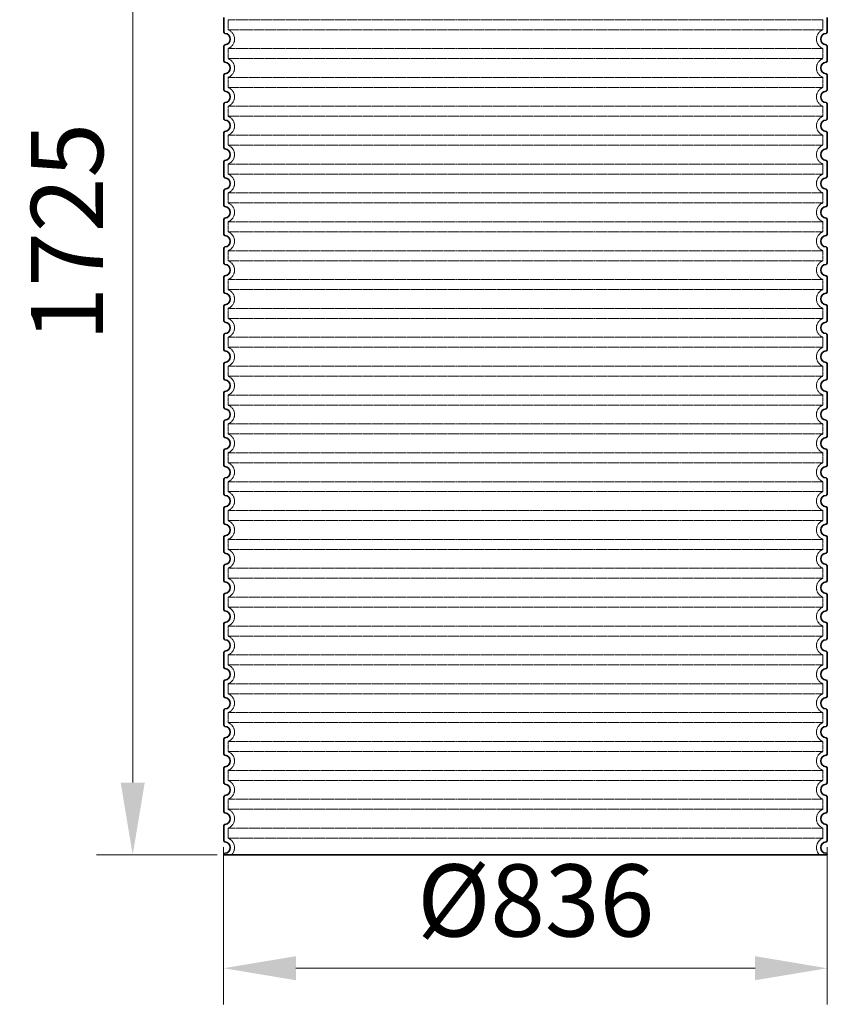
# Model space of a CAD drawing. Units: millimetres. Extents: x -1656 to 9834, y 6797 to 13416.
# Drawn here: x -492 to 627, y 10662 to 12026 of the extents above; entities that cross this region are included whole.
import ezdxf

# ---------------------------------------------------------------- set-up
doc = ezdxf.new("R2010")
doc.units = ezdxf.units.MM
doc.linetypes.add('DASHED', pattern=[0.2068, 0.1655, -0.0413])
doc.layers.add('ACO DIM', color=1, linetype='Continuous')
doc.layers.add('ACO DIM @ 40', color=1, linetype='Continuous')
doc.layers.add('Skrytá (ISO)', color=1, linetype='DASHED', lineweight=18)
doc.layers.add('Viditelná (ISO)', color=7, linetype='Continuous', lineweight=35)
doc.styles.add('ACO', font='trebuc.ttf', dxfattribs={"width": 0.8})
doc.styles.add('Arial', font='arial.ttf')
doc.dimstyles.new('ISO-25', dxfattribs={"dimtxt": 2.5, "dimasz": 2.5, "dimexe": 1.25, "dimexo": 0.625, "dimtad": 1, "dimtxsty": 'Standard', "dimcen": 2.5, "dimadec": 0, "dimazin": 0, "dimtfac": 1, "dimtmove": 0, "dimatfit": 3, "dimfxl": 1, "dimarcsym": 0})

# ---------------------------------------------------------------- blocks, each defined once
blk = doc.blocks.new('*D47')
at = {"layer": 'ACO DIM', "color": 0, "lineweight": 5, "transparency": 16777216}
for p, q in [((-209.5, 10880.2), (-209.5, 10662.3)), ((626.5, 10880.2), (626.5, 10662.3)), ((-109.5, 10712.3), (526.5, 10712.3))]:
    blk.add_line(p, q, dxfattribs=at)
at = {"layer": 'ACO DIM', "color": 0, "transparency": 16777216}
for points in [[(-109.5, 10729), (-109.5, 10695.7), (-209.5, 10712.3)], [(526.5, 10729), (526.5, 10695.7), (626.5, 10712.3)]]:
    blk.add_solid(points, dxfattribs=at)
at = {"layer": 'DEFPOINTS', "color": 0, "transparency": 16777216}
for p in [(-209.5, 10905.2), (626.5, 10905.2), (626.5, 10712.3)]:
    blk.add_point(p, dxfattribs=at)
at = {"layer": 'ACO DIM', "color": 0, "lineweight": 5, "transparency": 16777216, "insert": (222.7, 10806.2), "char_height": 100, "attachment_point": 5, "style": 'Arial'}
blk.add_mtext('\\A1;Ø836', dxfattribs=at)
blk = doc.blocks.new('*D48')
at = {"layer": 'ACO DIM', "color": 0, "lineweight": 5, "transparency": 16777216}
for p, q in [((-218.4, 12594.5), (-385.5, 12594.5)), ((-335.5, 12494.5), (-335.5, 10969.5)), ((-218.4, 10869.5), (-385.5, 10869.5))]:
    blk.add_line(p, q, dxfattribs=at)
at = {"layer": 'ACO DIM', "color": 0, "transparency": 16777216}
for points in [[(-352.1, 12494.5), (-318.8, 12494.5), (-335.5, 12594.5)], [(-352.1, 10969.5), (-318.8, 10969.5), (-335.5, 10869.5)]]:
    blk.add_solid(points, dxfattribs=at)
at = {"layer": 'DEFPOINTS', "color": 0, "transparency": 16777216}
for p in [(-193.4, 12594.5), (-335.5, 10869.5), (-193.4, 10869.5)]:
    blk.add_point(p, dxfattribs=at)
at = {"layer": 'ACO DIM', "color": 0, "lineweight": 5, "transparency": 16777216, "insert": (-426.4, 11732), "char_height": 100, "attachment_point": 5, "rotation": 90, "style": 'ACO'}
blk.add_mtext('\\A1;1725', dxfattribs=at)

msp = doc.modelspace()

# ---------------------------------------------------------------- linework, layer by layer
at = {"layer": 'Skrytá (ISO)', "ltscale": 13.039331}
for p, q in [((620.567, 12026.375), (-203.433, 12026.375)), ((-203.433, 12012.528), (620.567, 12012.528)), ((620.567, 11986.375), (-203.433, 11986.375)), ((-203.433, 11972.528), (620.567, 11972.528)), ((620.567, 11946.375), (-203.433, 11946.375)), ((-203.433, 11932.528), (620.567, 11932.528)), ((620.567, 11906.375), (-203.433, 11906.375)), ((-203.433, 11892.528), (620.567, 11892.528)), ((620.567, 11866.375), (-203.433, 11866.375)), ((-203.433, 11852.528), (620.567, 11852.528)), ((620.567, 11826.375), (-203.433, 11826.375)), ((-203.433, 11812.528), (620.567, 11812.528)), ((620.567, 11786.375), (-203.433, 11786.375)), ((-203.433, 11772.528), (620.567, 11772.528)), ((620.567, 11746.375), (-203.433, 11746.375)), ((-203.433, 11732.528), (620.567, 11732.528)), ((620.567, 11706.375), (-203.433, 11706.375)), ((-203.433, 11692.528), (620.567, 11692.528)), ((620.567, 11666.375), (-203.433, 11666.375)), ((-203.433, 11652.528), (620.567, 11652.528)), ((620.567, 11626.375), (-203.433, 11626.375)), ((-203.433, 11612.528), (620.567, 11612.528)), ((620.567, 11586.375), (-203.433, 11586.375)), ((-203.433, 11572.528), (620.567, 11572.528)), ((620.567, 11546.375), (-203.433, 11546.375)), ((-203.433, 11532.528), (620.567, 11532.528)), ((620.567, 11506.375), (-203.433, 11506.375)), ((-203.433, 11492.528), (620.567, 11492.528)), ((620.567, 11466.375), (-203.433, 11466.375)), ((-203.433, 11452.528), (620.567, 11452.528)), ((620.567, 11426.375), (-203.433, 11426.375)), ((-203.433, 11412.528), (620.567, 11412.528)), ((620.567, 11386.375), (-203.433, 11386.375)), ((-203.433, 11372.528), (620.567, 11372.528)), ((620.567, 11346.375), (-203.433, 11346.375)), ((-203.433, 11332.528), (620.567, 11332.528)), ((620.567, 11306.375), (-203.433, 11306.375)), ((-203.433, 11292.528), (620.567, 11292.528)), ((620.567, 11266.375), (-203.433, 11266.375)), ((-203.433, 11252.528), (620.567, 11252.528)), ((620.567, 11226.375), (-203.433, 11226.375)), ((-203.433, 11212.528), (620.567, 11212.528)), ((620.567, 11186.375), (-203.433, 11186.375)), ((-203.433, 11172.528), (620.567, 11172.528)), ((620.567, 11146.375), (-203.433, 11146.375)), ((-203.433, 11132.528), (620.567, 11132.528)), ((620.567, 11106.375), (-203.433, 11106.375)), ((-203.433, 11092.528), (620.567, 11092.528)), ((620.567, 11066.375), (-203.433, 11066.375)), ((-203.433, 11052.528), (620.567, 11052.528)), ((620.567, 11026.375), (-203.433, 11026.375)), ((-203.433, 11012.528), (620.567, 11012.528)), ((620.567, 10986.375), (-203.433, 10986.375)), ((-203.433, 10972.528), (620.567, 10972.528)), ((620.567, 10946.375), (-203.433, 10946.375)), ((-203.433, 10932.528), (620.567, 10932.528)), ((620.567, 10906.375), (-203.433, 10906.375)), ((-203.433, 10892.528), (620.567, 10892.528))]:
    msp.add_line(p, q, dxfattribs=at)
at = {"layer": 'Skrytá (ISO)', "ltscale": 2.635983}
for p, q in [((-203.433, 12026.375), (-203.433, 12012.528)), ((620.567, 12026.375), (620.567, 12012.528)), ((-203.433, 11986.375), (-203.433, 11972.528)), ((620.567, 11986.375), (620.567, 11972.528)), ((-203.433, 11946.375), (-203.433, 11932.528)), ((620.567, 11946.375), (620.567, 11932.528)), ((-203.433, 11906.375), (-203.433, 11892.528)), ((620.567, 11906.375), (620.567, 11892.528)), ((-203.433, 11866.375), (-203.433, 11852.528)), ((620.567, 11866.375), (620.567, 11852.528)), ((-203.433, 11826.375), (-203.433, 11812.528)), ((620.567, 11826.375), (620.567, 11812.528)), ((-203.433, 11786.375), (-203.433, 11772.528)), ((620.567, 11786.375), (620.567, 11772.528)), ((-203.433, 11746.375), (-203.433, 11732.528)), ((620.567, 11746.375), (620.567, 11732.528)), ((-203.433, 11706.375), (-203.433, 11692.528)), ((620.567, 11706.375), (620.567, 11692.528)), ((-203.433, 11666.375), (-203.433, 11652.528)), ((620.567, 11666.375), (620.567, 11652.528)), ((-203.433, 11626.375), (-203.433, 11612.528)), ((620.567, 11626.375), (620.567, 11612.528)), ((-203.433, 11586.375), (-203.433, 11572.528)), ((620.567, 11586.375), (620.567, 11572.528)), ((-203.433, 11546.375), (-203.433, 11532.528)), ((620.567, 11546.375), (620.567, 11532.528)), ((-203.433, 11506.375), (-203.433, 11492.528)), ((620.567, 11506.375), (620.567, 11492.528)), ((-203.433, 11466.375), (-203.433, 11452.528)), ((620.567, 11466.375), (620.567, 11452.528)), ((-203.433, 11426.375), (-203.433, 11412.528)), ((620.567, 11426.375), (620.567, 11412.528)), ((-203.433, 11386.375), (-203.433, 11372.528)), ((620.567, 11386.375), (620.567, 11372.528)), ((-203.433, 11346.375), (-203.433, 11332.528)), ((620.567, 11346.375), (620.567, 11332.528)), ((-203.433, 11306.375), (-203.433, 11292.528)), ((620.567, 11306.375), (620.567, 11292.528)), ((-203.433, 11266.375), (-203.433, 11252.528)), ((620.567, 11266.375), (620.567, 11252.528)), ((-203.433, 11226.375), (-203.433, 11212.528)), ((620.567, 11226.375), (620.567, 11212.528)), ((-203.433, 11186.375), (-203.433, 11172.528)), ((620.567, 11186.375), (620.567, 11172.528)), ((-203.433, 11146.375), (-203.433, 11132.528)), ((620.567, 11146.375), (620.567, 11132.528)), ((-203.433, 11106.375), (-203.433, 11092.528)), ((620.567, 11106.375), (620.567, 11092.528)), ((-203.433, 11066.375), (-203.433, 11052.528)), ((620.567, 11066.375), (620.567, 11052.528)), ((-203.433, 11026.375), (-203.433, 11012.528)), ((620.567, 11026.375), (620.567, 11012.528)), ((-203.433, 10986.375), (-203.433, 10972.528)), ((620.567, 10986.375), (620.567, 10972.528)), ((-203.433, 10946.375), (-203.433, 10932.528)), ((620.567, 10946.375), (620.567, 10932.528)), ((-203.433, 10906.375), (-203.433, 10892.528)), ((620.567, 10906.375), (620.567, 10892.528))]:
    msp.add_line(p, q, dxfattribs=at)
at = {"layer": 'Skrytá (ISO)', "ltscale": 6.426379}
for centre, start, end in [((-208.433, 11999.452), 290.924832, 69.075168), ((625.567, 11999.452), 110.924832, 249.075168), ((-208.433, 11959.452), 290.924832, 69.075168), ((625.567, 11959.452), 110.924832, 249.075168), ((-208.433, 11919.452), 290.924832, 69.075168), ((625.567, 11919.452), 110.924832, 249.075168), ((-208.433, 11879.452), 290.924832, 69.075168), ((625.567, 11879.452), 110.924832, 249.075168), ((-208.433, 11839.452), 290.924832, 69.075168), ((625.567, 11839.452), 110.924832, 249.075168), ((-208.433, 11799.452), 290.924832, 69.075168), ((625.567, 11799.452), 110.924832, 249.075168), ((-208.433, 11759.452), 290.924832, 69.075168), ((625.567, 11759.452), 110.924832, 249.075168), ((-208.433, 11719.452), 290.924832, 69.075168), ((625.567, 11719.452), 110.924832, 249.075168), ((-208.433, 11679.452), 290.924832, 69.075168), ((625.567, 11679.452), 110.924832, 249.075168), ((-208.433, 11639.452), 290.924832, 69.075168), ((625.567, 11639.452), 110.924832, 249.075168), ((-208.433, 11599.452), 290.924832, 69.075168), ((625.567, 11599.452), 110.924832, 249.075168), ((-208.433, 11559.452), 290.924832, 69.075168), ((625.567, 11559.452), 110.924832, 249.075168), ((-208.433, 11519.452), 290.924832, 69.075168), ((625.567, 11519.452), 110.924832, 249.075168), ((-208.433, 11479.452), 290.924832, 69.075168), ((625.567, 11479.452), 110.924832, 249.075168), ((-208.433, 11439.452), 290.924832, 69.075168), ((625.567, 11439.452), 110.924832, 249.075168), ((-208.433, 11399.452), 290.924832, 69.075168), ((625.567, 11399.452), 110.924832, 249.075168), ((-208.433, 11359.452), 290.924832, 69.075168), ((625.567, 11359.452), 110.924832, 249.075168), ((-208.433, 11319.452), 290.924832, 69.075168), ((625.567, 11319.452), 110.924832, 249.075168), ((-208.433, 11279.452), 290.924832, 69.075168), ((625.567, 11279.452), 110.924832, 249.075168), ((-208.433, 11239.452), 290.924832, 69.075168), ((625.567, 11239.452), 110.924832, 249.075168), ((-208.433, 11199.452), 290.924832, 69.075168), ((625.567, 11199.452), 110.924832, 249.075168), ((-208.433, 11159.452), 290.924832, 69.075168), ((625.567, 11159.452), 110.924832, 249.075168), ((-208.433, 11119.452), 290.924832, 69.075168), ((625.567, 11119.452), 110.924832, 249.075168), ((-208.433, 11079.452), 290.924832, 69.075168), ((625.567, 11079.452), 110.924832, 249.075168), ((-208.433, 11039.452), 290.924832, 69.075168), ((625.567, 11039.452), 110.924832, 249.075168), ((-208.433, 10999.452), 290.924832, 69.075168), ((625.567, 10999.452), 110.924832, 249.075168), ((-208.433, 10959.452), 290.924832, 69.075168), ((625.567, 10959.452), 110.924832, 249.075168), ((-208.433, 10919.452), 290.924832, 69.075168), ((625.567, 10919.452), 110.924832, 249.075168)]:
    msp.add_arc(centre, 14, start, end, dxfattribs=at)
at = {"layer": 'Skrytá (ISO)', "ltscale": 5.333649}
for centre, start, end in [((-208.433, 10879.452), 314.415309, 69.075168), ((625.567, 10879.452), 110.924832, 225.584691)]:
    msp.add_arc(centre, 14, start, end, dxfattribs=at)
at = {"layer": 'Viditelná (ISO)'}
for p, q in [((-209.433, 12029.502), (-209.433, 12009.402)), ((626.567, 12029.502), (626.567, 12009.402)), ((-209.433, 11989.502), (-209.433, 11969.402)), ((626.567, 11989.502), (626.567, 11969.402)), ((-209.433, 11949.502), (-209.433, 11929.402)), ((626.567, 11949.502), (626.567, 11929.402)), ((-209.433, 11909.502), (-209.433, 11889.402)), ((626.567, 11909.502), (626.567, 11889.402)), ((-209.433, 11869.502), (-209.433, 11849.402)), ((626.567, 11869.502), (626.567, 11849.402)), ((-209.433, 11829.502), (-209.433, 11809.402)), ((626.567, 11829.502), (626.567, 11809.402)), ((-209.433, 11789.502), (-209.433, 11769.402)), ((626.567, 11789.502), (626.567, 11769.402)), ((-209.433, 11749.502), (-209.433, 11729.402)), ((626.567, 11749.502), (626.567, 11729.402)), ((-209.433, 11709.502), (-209.433, 11689.402)), ((626.567, 11709.502), (626.567, 11689.402)), ((-209.433, 11669.502), (-209.433, 11649.402)), ((626.567, 11669.502), (626.567, 11649.402)), ((-209.433, 11629.502), (-209.433, 11609.402)), ((626.567, 11629.502), (626.567, 11609.402)), ((-209.433, 11589.502), (-209.433, 11569.402)), ((626.567, 11589.502), (626.567, 11569.402)), ((-209.433, 11549.502), (-209.433, 11529.402)), ((626.567, 11549.502), (626.567, 11529.402)), ((-209.433, 11509.502), (-209.433, 11489.402)), ((626.567, 11509.502), (626.567, 11489.402)), ((-209.433, 11469.502), (-209.433, 11449.402)), ((626.567, 11469.502), (626.567, 11449.402)), ((-209.433, 11429.502), (-209.433, 11409.402)), ((626.567, 11429.502), (626.567, 11409.402)), ((-209.433, 11389.502), (-209.433, 11369.402)), ((626.567, 11389.502), (626.567, 11369.402)), ((-209.433, 11349.502), (-209.433, 11329.402)), ((626.567, 11349.502), (626.567, 11329.402)), ((-209.433, 11309.502), (-209.433, 11289.402)), ((626.567, 11309.502), (626.567, 11289.402)), ((-209.433, 11269.502), (-209.433, 11249.402)), ((626.567, 11269.502), (626.567, 11249.402)), ((-209.433, 11229.502), (-209.433, 11209.402)), ((626.567, 11229.502), (626.567, 11209.402)), ((-209.433, 11189.502), (-209.433, 11169.402)), ((626.567, 11189.502), (626.567, 11169.402)), ((-209.433, 11149.502), (-209.433, 11129.402)), ((626.567, 11149.502), (626.567, 11129.402)), ((-209.433, 11109.502), (-209.433, 11089.402)), ((626.567, 11109.502), (626.567, 11089.402)), ((-209.433, 11069.502), (-209.433, 11049.402)), ((626.567, 11069.502), (626.567, 11049.402)), ((-209.433, 11029.502), (-209.433, 11009.402)), ((626.567, 11029.502), (626.567, 11009.402)), ((-209.433, 10989.502), (-209.433, 10969.402)), ((626.567, 10989.502), (626.567, 10969.402)), ((-209.433, 10949.502), (-209.433, 10929.402)), ((626.567, 10949.502), (626.567, 10929.402)), ((-209.433, 10909.502), (-209.433, 10889.402)), ((626.567, 10909.502), (626.567, 10889.402)), ((-209.433, 10869.502), (-209.433, 10869.452)), ((-209.433, 10869.452), (626.567, 10869.452)), ((626.567, 10869.502), (626.567, 10869.452))]:
    msp.add_line(p, q, dxfattribs=at)
for centre, radius, start, end in [((-207.433, 12009.402), 2, 180, 264.26083), ((-208.433, 11999.452), 8, 275.73917, 84.26083), ((625.567, 11999.452), 8, 95.73917, 264.26083), ((624.567, 12009.402), 2, 275.73917, 0), ((-207.433, 11989.502), 2, 95.73917, 180), ((624.567, 11989.502), 2, 0, 84.26083), ((-207.433, 11969.402), 2, 180, 264.26083), ((-208.433, 11959.452), 8, 275.73917, 84.26083), ((625.567, 11959.452), 8, 95.73917, 264.26083), ((624.567, 11969.402), 2, 275.73917, 0), ((-207.433, 11949.502), 2, 95.73917, 180), ((624.567, 11949.502), 2, 0, 84.26083), ((-207.433, 11929.402), 2, 180, 264.26083), ((-208.433, 11919.452), 8, 275.73917, 84.26083), ((625.567, 11919.452), 8, 95.73917, 264.26083), ((624.567, 11929.402), 2, 275.73917, 0), ((-207.433, 11909.502), 2, 95.73917, 180), ((624.567, 11909.502), 2, 0, 84.26083), ((-207.433, 11889.402), 2, 180, 264.26083), ((-208.433, 11879.452), 8, 275.73917, 84.26083), ((625.567, 11879.452), 8, 95.73917, 264.26083), ((624.567, 11889.402), 2, 275.73917, 0), ((-207.433, 11869.502), 2, 95.73917, 180), ((624.567, 11869.502), 2, 0, 84.26083), ((-207.433, 11849.402), 2, 180, 264.26083), ((-208.433, 11839.452), 8, 275.73917, 84.26083), ((625.567, 11839.452), 8, 95.73917, 264.26083), ((624.567, 11849.402), 2, 275.73917, 0), ((-207.433, 11829.502), 2, 95.73917, 180), ((624.567, 11829.502), 2, 0, 84.26083), ((-207.433, 11809.402), 2, 180, 264.26083), ((-208.433, 11799.452), 8, 275.73917, 84.26083), ((625.567, 11799.452), 8, 95.73917, 264.26083), ((624.567, 11809.402), 2, 275.73917, 0), ((-207.433, 11789.502), 2, 95.73917, 180), ((624.567, 11789.502), 2, 0, 84.26083), ((-207.433, 11769.402), 2, 180, 264.26083), ((-208.433, 11759.452), 8, 275.73917, 84.26083), ((625.567, 11759.452), 8, 95.73917, 264.26083), ((624.567, 11769.402), 2, 275.73917, 0), ((-207.433, 11749.502), 2, 95.73917, 180), ((624.567, 11749.502), 2, 0, 84.26083), ((-207.433, 11729.402), 2, 180, 264.26083), ((-208.433, 11719.452), 8, 275.73917, 84.26083), ((625.567, 11719.452), 8, 95.73917, 264.26083), ((624.567, 11729.402), 2, 275.73917, 0), ((-207.433, 11709.502), 2, 95.73917, 180), ((624.567, 11709.502), 2, 0, 84.26083), ((-207.433, 11689.402), 2, 180, 264.26083), ((-208.433, 11679.452), 8, 275.73917, 84.26083), ((625.567, 11679.452), 8, 95.73917, 264.26083), ((624.567, 11689.402), 2, 275.73917, 0), ((-207.433, 11669.502), 2, 95.73917, 180), ((624.567, 11669.502), 2, 0, 84.26083), ((-207.433, 11649.402), 2, 180, 264.26083), ((624.567, 11649.402), 2, 275.73917, 0), ((-208.433, 11639.452), 8, 275.73917, 84.26083), ((625.567, 11639.452), 8, 95.73917, 264.26083), ((-207.433, 11629.502), 2, 95.73917, 180), ((624.567, 11629.502), 2, 0, 84.26083), ((-207.433, 11609.402), 2, 180, 264.26083), ((624.567, 11609.402), 2, 275.73917, 0), ((-208.433, 11599.452), 8, 275.73917, 84.26083), ((625.567, 11599.452), 8, 95.73917, 264.26083), ((-207.433, 11589.502), 2, 95.73917, 180), ((624.567, 11589.502), 2, 0, 84.26083), ((-207.433, 11569.402), 2, 180, 264.26083), ((-208.433, 11559.452), 8, 275.73917, 84.26083), ((625.567, 11559.452), 8, 95.73917, 264.26083), ((624.567, 11569.402), 2, 275.73917, 0), ((-207.433, 11549.502), 2, 95.73917, 180), ((624.567, 11549.502), 2, 0, 84.26083), ((-207.433, 11529.402), 2, 180, 264.26083), ((-208.433, 11519.452), 8, 275.73917, 84.26083), ((625.567, 11519.452), 8, 95.73917, 264.26083), ((624.567, 11529.402), 2, 275.73917, 0), ((-207.433, 11509.502), 2, 95.73917, 180), ((624.567, 11509.502), 2, 0, 84.26083), ((-207.433, 11489.402), 2, 180, 264.26083), ((-208.433, 11479.452), 8, 275.73917, 84.26083), ((625.567, 11479.452), 8, 95.73917, 264.26083), ((624.567, 11489.402), 2, 275.73917, 0), ((-207.433, 11469.502), 2, 95.73917, 180), ((624.567, 11469.502), 2, 0, 84.26083), ((-207.433, 11449.402), 2, 180, 264.26083), ((-208.433, 11439.452), 8, 275.73917, 84.26083), ((625.567, 11439.452), 8, 95.73917, 264.26083), ((624.567, 11449.402), 2, 275.73917, 0), ((-207.433, 11429.502), 2, 95.73917, 180), ((624.567, 11429.502), 2, 0, 84.26083), ((-207.433, 11409.402), 2, 180, 264.26083), ((-208.433, 11399.452), 8, 275.73917, 84.26083), ((625.567, 11399.452), 8, 95.73917, 264.26083), ((624.567, 11409.402), 2, 275.73917, 0), ((-207.433, 11389.502), 2, 95.73917, 180), ((624.567, 11389.502), 2, 0, 84.26083), ((-207.433, 11369.402), 2, 180, 264.26083), ((-208.433, 11359.452), 8, 275.73917, 84.26083), ((625.567, 11359.452), 8, 95.73917, 264.26083), ((624.567, 11369.402), 2, 275.73917, 0), ((-207.433, 11349.502), 2, 95.73917, 180), ((624.567, 11349.502), 2, 0, 84.26083), ((-207.433, 11329.402), 2, 180, 264.26083), ((-208.433, 11319.452), 8, 275.73917, 84.26083), ((625.567, 11319.452), 8, 95.73917, 264.26083), ((624.567, 11329.402), 2, 275.73917, 0), ((-207.433, 11309.502), 2, 95.73917, 180), ((624.567, 11309.502), 2, 0, 84.26083), ((-207.433, 11289.402), 2, 180, 264.26083), ((-208.433, 11279.452), 8, 275.73917, 84.26083), ((625.567, 11279.452), 8, 95.73917, 264.26083), ((624.567, 11289.402), 2, 275.73917, 0), ((-207.433, 11269.502), 2, 95.73917, 180), ((624.567, 11269.502), 2, 0, 84.26083), ((-207.433, 11249.402), 2, 180, 264.26083), ((-208.433, 11239.452), 8, 275.73917, 84.26083), ((625.567, 11239.452), 8, 95.73917, 264.26083), ((624.567, 11249.402), 2, 275.73917, 0), ((-207.433, 11229.502), 2, 95.73917, 180), ((624.567, 11229.502), 2, 0, 84.26083), ((-207.433, 11209.402), 2, 180, 264.26083), ((-208.433, 11199.452), 8, 275.73917, 84.26083), ((625.567, 11199.452), 8, 95.73917, 264.26083), ((624.567, 11209.402), 2, 275.73917, 0), ((-207.433, 11189.502), 2, 95.73917, 180), ((624.567, 11189.502), 2, 0, 84.26083), ((-207.433, 11169.402), 2, 180, 264.26083), ((-208.433, 11159.452), 8, 275.73917, 84.26083), ((625.567, 11159.452), 8, 95.73917, 264.26083), ((624.567, 11169.402), 2, 275.73917, 0), ((-207.433, 11149.502), 2, 95.73917, 180), ((624.567, 11149.502), 2, 0, 84.26083), ((-207.433, 11129.402), 2, 180, 264.26083), ((-208.433, 11119.452), 8, 275.73917, 84.26083), ((625.567, 11119.452), 8, 95.73917, 264.26083), ((624.567, 11129.402), 2, 275.73917, 0), ((-207.433, 11109.502), 2, 95.73917, 180), ((624.567, 11109.502), 2, 0, 84.26083), ((-207.433, 11089.402), 2, 180, 264.26083), ((-208.433, 11079.452), 8, 275.73917, 84.26083), ((625.567, 11079.452), 8, 95.73917, 264.26083), ((624.567, 11089.402), 2, 275.73917, 0), ((-207.433, 11069.502), 2, 95.73917, 180), ((624.567, 11069.502), 2, 0, 84.26083), ((-207.433, 11049.402), 2, 180, 264.26083), ((624.567, 11049.402), 2, 275.73917, 0), ((-208.433, 11039.452), 8, 275.73917, 84.26083), ((625.567, 11039.452), 8, 95.73917, 264.26083), ((-207.433, 11029.502), 2, 95.73917, 180), ((624.567, 11029.502), 2, 0, 84.26083), ((-207.433, 11009.402), 2, 180, 264.26083), ((624.567, 11009.402), 2, 275.73917, 0), ((-208.433, 10999.452), 8, 275.73917, 84.26083), ((625.567, 10999.452), 8, 95.73917, 264.26083), ((-207.433, 10989.502), 2, 95.73917, 180), ((624.567, 10989.502), 2, 0, 84.26083), ((-207.433, 10969.402), 2, 180, 264.26083), ((-208.433, 10959.452), 8, 275.73917, 84.26083), ((625.567, 10959.452), 8, 95.73917, 264.26083), ((624.567, 10969.402), 2, 275.73917, 0), ((-207.433, 10949.502), 2, 95.73917, 180), ((624.567, 10949.502), 2, 0, 84.26083), ((-207.433, 10929.402), 2, 180, 264.26083), ((-208.433, 10919.452), 8, 275.73917, 84.26083), ((625.567, 10919.452), 8, 95.73917, 264.26083), ((624.567, 10929.402), 2, 275.73917, 0), ((-207.433, 10909.502), 2, 95.73917, 180), ((624.567, 10909.502), 2, 0, 84.26083), ((-207.433, 10889.402), 2, 180, 264.26083), ((-208.433, 10879.452), 8, 275.73917, 84.26083), ((625.567, 10879.452), 8, 95.73917, 264.26083), ((624.567, 10889.402), 2, 275.73917, 0), ((-207.433, 10869.502), 2, 95.73917, 180), ((624.567, 10869.502), 2, 0, 84.26083)]:
    msp.add_arc(centre, radius, start, end, dxfattribs=at)

# ---------------------------------------------------------------- dimensions: what is measured, and where the dimension line sits
at = {"layer": 'ACO DIM @ 40', "color": 1, "lineweight": 5}
dim = msp.add_linear_dim(base=(-335.482, 10869.452), p1=(-193.433, 12594.452), p2=(-193.433, 10869.452), angle=90, dimstyle='ISO-25', override={"dimscale": 40, "dimgap": 1, "dimtxsty": 'ACO', "dimtdec": 0, "dimtix": 0, "dimtofl": 0, "dimtmove": 0, "dimatfit": 0, "dimtolj": 1, "dimtzin": 0, "dimlwd": 5, "dimlwe": 5}, dxfattribs=at)
dim.commit()
dim.dimension.update_dxf_attribs({"geometry": '*D48', "text_midpoint": (-335.482, 11731.952), "dimtype": 128})
dim = msp.add_linear_dim(base=(626.465, 10712.338), p1=(-209.535, 10905.221), p2=(626.465, 10905.221), text='Ø<>', dimstyle='ISO-25', override={"dimscale": 40, "dimgap": 1, "dimtxsty": 'Arial', "dimtdec": 0, "dimtix": 0, "dimtofl": 0, "dimtmove": 0, "dimatfit": 0, "dimtolj": 1, "dimtzin": 0, "dimlwd": 5, "dimlwe": 5}, dxfattribs=at)
dim.commit()
dim.dimension.update_dxf_attribs({"geometry": '*D47', "text_midpoint": (222.741, 10712.338), "dimtype": 128})

doc.saveas('drawing.dxf')
